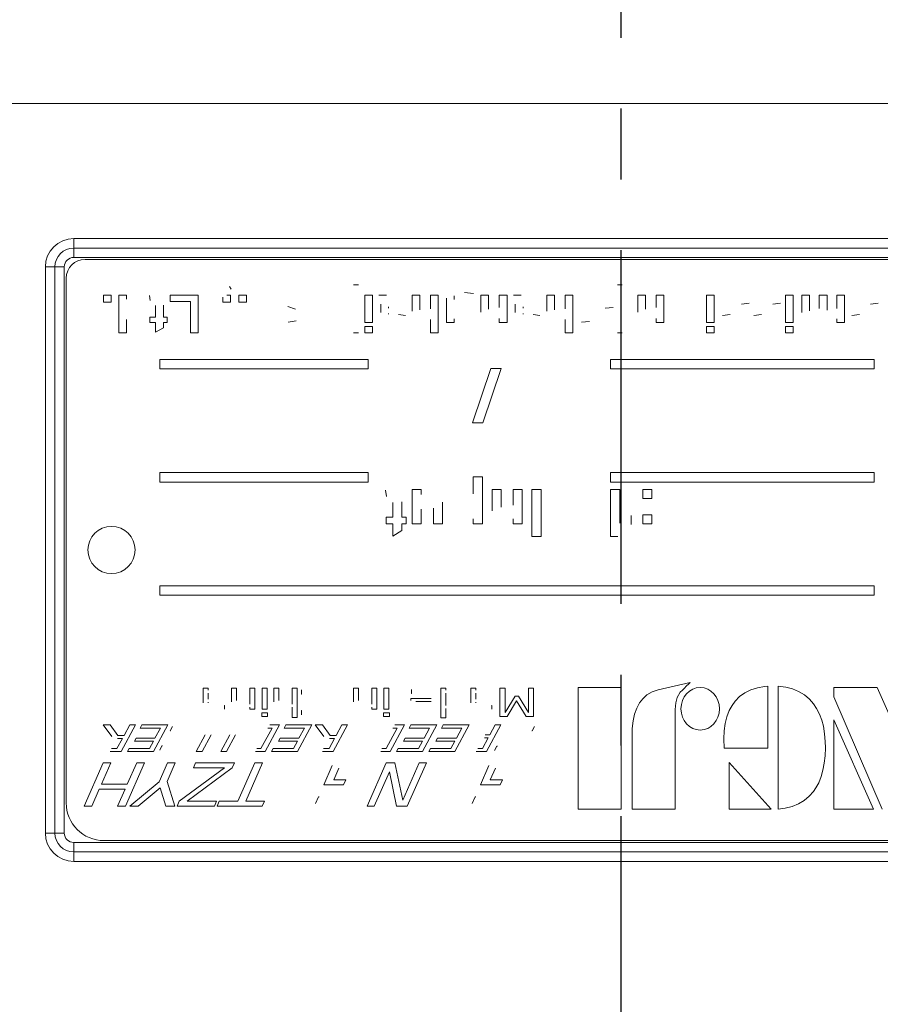
# Model space of a CAD drawing. Units: millimetres. Extents: x -28 to 1226, y -16 to 784.
# Drawn here: x 756 to 802, y 524 to 576 of the extents above; entities that cross this region are included whole.
import ezdxf

# ---------------------------------------------------------------- set-up
doc = ezdxf.new("R2010")
doc.units = ezdxf.units.MM
doc.linetypes.add('中心線', pattern=[12, 7.5, -1.5, 1.5, -1.5])
for name, color, linetype in [('CEN', 2, '中心線'), ('DIM', 3, 'Continuous'), ('MAIN', 7, 'Continuous')]:
    doc.layers.add(name, color=color, linetype=linetype)
doc.styles.get("Standard").update_dxf_attribs({"font": 'simplex.shx', "bigfont": 'chineset.shx'})
doc.dimstyles.new('C', dxfattribs={"dimscale": 4, "dimtxt": 3, "dimasz": 2.5, "dimexe": 1, "dimexo": 1, "dimgap": 1, "dimtad": 1, "dimtoh": 1, "dimdec": 4, "dimdsep": 46, "dimtxsty": 'Standard', "dimcen": 0, "dimclrd": 256, "dimclre": 256, "dimclrt": 256, "dimadec": 0, "dimazin": 0, "dimtfac": 0.6, "dimtdec": 4, "dimtofl": 0, "dimtmove": 0, "dimatfit": 3, "dimfxl": 0, "dimtolj": 1, "dimarcsym": 0})
doc.dimstyles.new('L', dxfattribs={"dimscale": 4, "dimtxt": 3, "dimasz": 2.5, "dimexe": 1, "dimexo": 1, "dimgap": 1, "dimtad": 1, "dimdec": 4, "dimdsep": 46, "dimtxsty": 'Standard', "dimcen": 0, "dimclrd": 256, "dimclre": 256, "dimclrt": 256, "dimadec": 0, "dimazin": 0, "dimtfac": 0.6, "dimtdec": 4, "dimtmove": 0, "dimatfit": 3, "dimfxl": 0, "dimtolj": 1, "dimarcsym": 0})

# ---------------------------------------------------------------- blocks, each defined once
blk = doc.blocks.new('*D41')
at = {"layer": 'Defpoints', "color": 0}
for p in [(608.291, 715.371), (608.291, 644.408), (941.291, 548.442)]:
    blk.add_point(p, dxfattribs=at)
at = {"layer": 'DIM', "lineweight": -2}
for p, q in [((608.291, 648.408), (608.291, 719.371)), ((941.291, 552.442), (941.291, 719.371)), ((931.291, 715.371), (618.291, 715.371))]:
    blk.add_line(p, q, dxfattribs=at)
at = {"layer": 'DIM'}
for points in [[(618.291, 717.038), (618.291, 713.704), (608.291, 715.371)], [(931.291, 717.038), (931.291, 713.704), (941.291, 715.371)]]:
    blk.add_solid(points, dxfattribs=at)
at = {"layer": 'DIM', "insert": (774.791, 725.371), "char_height": 12, "attachment_point": 5}
blk.add_mtext('\\A1;333', dxfattribs=at)
blk = doc.blocks.new('*D71')
at = {"layer": 'Defpoints', "color": 0}
for p in [(742.459, 468.506), (834.123, 331.31)]:
    blk.add_point(p, dxfattribs=at)
at = {"layer": 'DIM', "lineweight": -2}
for p, q in [((480.575, 684.287), (598.29, 684.287)), ((598.29, 684.287), (736.903, 476.821))]:
    blk.add_line(p, q, dxfattribs=at)
blk.add_arc((788.291, 399.908), 82.5, 120.9699, 125.97066, dxfattribs=at)
at = {"layer": 'DIM'}
blk.add_solid([(738.289, 477.747), (735.517, 475.895), (742.459, 468.506)], dxfattribs=at)
at = {"layer": 'DIM', "insert": (537.433, 684.287), "char_height": 12, "attachment_point": 5}
blk.add_mtext('\\A1;PCD∅165\\P2x4xM14x21L', dxfattribs=at)

msp = doc.modelspace()

# ---------------------------------------------------------------- linework, layer by layer
at = {"layer": 'CEN', "ltscale": 2.5}
msp.add_line((788.29055, 215.04573), (788.29055, 614.29707), dxfattribs=at)
at = {"layer": 'MAIN', "color": 7, "linetype": 'Continuous', "lineweight": 15}
for p, q in [((821.51599, 571.56743), (755.0651, 571.56743)), ((759.29055, 564.40795), (817.29055, 564.40795)), ((759.29055, 564.40795), (759.29055, 563.90796)), ((759.29055, 563.90796), (817.29055, 563.90796)), ((759.29055, 563.90796), (759.29055, 563.40795)), ((817.29055, 563.40795), (759.29055, 563.40795)), ((815.69055, 563.30795), (759.89055, 563.30795)), ((757.79055, 532.90796), (757.79055, 562.90796)), ((757.79055, 562.90796), (758.29055, 562.90796)), ((758.29055, 532.90796), (758.29055, 562.90796)), ((758.29055, 562.90796), (758.79055, 562.90796)), ((758.79055, 562.90796), (758.79055, 532.90796)), ((758.89055, 562.30796), (758.89055, 534.50795)), ((774.11581, 561.95443), (774.37222, 561.95443)), ((788.09017, 561.95443), (788.34658, 561.95443)), ((760.8594, 561.03135), (760.8594, 561.41598)), ((760.8594, 561.41598), (761.26966, 561.41598)), ((761.26966, 561.41598), (761.26966, 561.03135)), ((761.67991, 561.41598), (762.09017, 561.41598)), ((761.67991, 559.41598), (761.67991, 561.41598)), ((762.09017, 561.41598), (762.09017, 561.20483)), ((763.33376, 561.12271), (763.2953, 561.39074)), ((764.39786, 561.41598), (765.88504, 561.41598)), ((764.39786, 561.08264), (764.39786, 561.41598)), ((765.88504, 561.41598), (765.88504, 559.41598)), ((767.39786, 561.41598), (767.60299, 561.41598)), ((767.5489, 561.87751), (767.62863, 561.72366)), ((767.60299, 561.41598), (767.60299, 561.03135)), ((768.03889, 561.41598), (768.44914, 561.41598)), ((768.03889, 561.03135), (768.03889, 561.41598)), ((768.44914, 561.41598), (768.44914, 561.03135)), ((774.70555, 559.95443), (774.70555, 561.41598)), ((774.70555, 561.41598), (775.11581, 561.41598)), ((775.11581, 561.41598), (775.11581, 559.95443)), ((775.44914, 561.41598), (775.8594, 561.41598)), ((777.21837, 560.56301), (777.21837, 561.41598)), ((777.21837, 561.41598), (777.62863, 561.41598)), ((777.62863, 561.41598), (777.62863, 560.63993)), ((778.19273, 560.68), (778.19273, 561.41598)), ((778.19273, 561.41598), (778.60299, 561.41598)), ((778.60299, 561.41598), (778.60299, 559.41598)), ((779.44914, 561.38232), (779.44914, 561.17199)), ((780.47479, 561.4929), (779.98761, 561.54417)), ((780.8594, 561.41598), (781.26966, 561.41598)), ((780.8594, 560.51213), (780.8594, 561.41598)), ((781.26966, 561.41598), (781.26966, 560.66597)), ((781.83376, 561.41598), (782.24402, 561.41598)), ((781.83376, 560.75051), (781.83376, 561.41598)), ((782.24402, 561.41598), (782.24402, 559.95443)), ((782.57735, 561.41598), (782.98761, 561.41598)), ((784.34658, 561.41598), (784.75684, 561.41598)), ((784.34658, 560.56301), (784.34658, 561.41598)), ((784.75684, 561.41598), (784.75684, 560.63993)), ((785.32094, 560.68), (785.32094, 561.41598)), ((785.32094, 561.41598), (785.7312, 561.41598)), ((785.7312, 561.41598), (785.7312, 559.41598)), ((789.16709, 561.41598), (789.57735, 561.41598)), ((789.16709, 560.51213), (789.16709, 561.41598)), ((789.57735, 561.41598), (789.57735, 560.66597)), ((790.14145, 560.75051), (790.14145, 561.41598)), ((790.14145, 561.41598), (790.55171, 561.41598)), ((790.55171, 561.41598), (790.55171, 559.95443)), ((792.80812, 561.41598), (793.21837, 561.41598)), ((792.80812, 559.95443), (792.80812, 561.41598)), ((793.21837, 561.41598), (793.21837, 559.95443)), ((796.98761, 561.41598), (797.39786, 561.41598)), ((796.98761, 559.95443), (796.98761, 561.41598)), ((797.39786, 561.41598), (797.39786, 559.95443)), ((797.8594, 560.48609), (797.8594, 561.41598)), ((797.8594, 561.41598), (798.26966, 561.41598)), ((798.26966, 561.41598), (798.26966, 560.57622)), ((798.78248, 560.71044), (798.78248, 561.41598)), ((798.78248, 561.41598), (799.19273, 561.41598)), ((799.19273, 561.41598), (799.19273, 560.61069)), ((799.70555, 560.70203), (799.70555, 561.41598)), ((799.70555, 561.41598), (800.11581, 561.41598)), ((800.11581, 561.41598), (800.11581, 559.95443)), ((761.26966, 561.03135), (760.8594, 561.03135)), ((763.62863, 560.23649), (763.62863, 560.8647)), ((764.03889, 560.88392), (764.03889, 560.23649)), ((765.47479, 561.08264), (764.39786, 561.08264)), ((765.47479, 559.41598), (765.47479, 561.08264)), ((767.19273, 561.03135), (767.19273, 561.311)), ((767.60299, 561.03135), (767.19273, 561.03135)), ((768.44914, 561.03135), (768.03889, 561.03135)), ((775.55171, 560.48889), (775.55171, 560.93801)), ((779.03889, 559.95443), (779.03889, 561.2473)), ((782.67991, 560.48889), (782.67991, 560.93801)), ((795.06453, 560.98008), (794.65427, 560.9288)), ((796.73119, 560.98008), (796.32094, 560.9288)), ((801.91068, 560.98008), (801.50043, 560.9288)), ((771.03889, 560.67238), (770.62863, 560.80059)), ((775.96196, 560.79618), (775.96196, 560.72367)), ((775.96196, 560.44161), (775.96196, 560.40516)), ((776.50043, 560.39033), (776.8594, 560.33906)), ((783.09017, 560.79618), (783.09017, 560.72367)), ((783.09017, 560.44161), (783.09017, 560.40516)), ((783.62863, 560.39033), (783.98761, 560.33906)), ((787.8594, 560.7493), (787.44914, 560.72367)), ((793.65427, 560.33906), (794.06453, 560.39033)), ((795.32094, 560.33906), (795.7312, 560.39033)), ((800.50043, 560.33906), (800.91068, 560.39033)), ((762.09017, 560.12871), (762.09017, 559.41598)), ((763.32094, 559.95443), (763.32094, 560.23649)), ((763.32094, 560.23649), (763.62863, 560.23649)), ((763.62863, 559.95443), (763.32094, 559.95443)), ((763.62863, 559.44162), (763.62863, 559.95443)), ((764.03889, 560.23649), (764.24402, 560.23649)), ((764.24402, 559.95443), (764.03889, 559.95443)), ((764.03889, 559.95443), (764.03889, 559.67238)), ((764.24402, 560.23649), (764.24402, 559.95443)), ((770.65427, 559.98007), (771.06453, 560.05699)), ((775.11581, 559.95443), (774.70555, 559.95443)), ((778.19273, 559.41598), (778.19273, 560.1211)), ((779.44914, 559.95443), (779.03889, 559.95443)), ((779.44914, 560.15555), (779.44914, 559.95443)), ((781.83376, 559.95443), (781.83376, 560.16518)), ((782.24402, 559.95443), (781.83376, 559.95443)), ((785.32094, 559.41598), (785.32094, 560.1211)), ((786.19273, 559.98007), (786.60299, 560.00572)), ((790.14145, 559.95443), (790.14145, 560.16518)), ((790.55171, 559.95443), (790.14145, 559.95443)), ((793.21837, 559.95443), (792.80812, 559.95443)), ((797.39786, 559.95443), (796.98761, 559.95443)), ((799.70555, 559.95443), (799.70555, 560.15035)), ((800.11581, 559.95443), (799.70555, 559.95443)), ((762.09017, 559.41598), (761.67991, 559.41598)), ((764.03889, 559.67238), (763.62863, 559.44162)), ((765.88504, 559.41598), (765.47479, 559.41598)), ((774.37222, 559.41598), (774.11581, 559.41598)), ((774.70555, 559.41598), (774.70555, 559.7493)), ((774.70555, 559.7493), (775.11581, 559.7493)), ((775.11581, 559.41598), (774.70555, 559.41598)), ((775.11581, 559.7493), (775.11581, 559.41598)), ((778.60299, 559.41598), (778.19273, 559.41598)), ((785.7312, 559.41598), (785.32094, 559.41598)), ((788.34658, 559.41598), (788.09017, 559.41598)), ((792.80812, 559.41598), (792.80812, 559.7493)), ((792.80812, 559.7493), (793.21837, 559.7493)), ((793.21837, 559.41598), (792.80812, 559.41598)), ((793.21837, 559.7493), (793.21837, 559.41598)), ((796.98761, 559.41598), (796.98761, 559.7493)), ((796.98761, 559.7493), (797.39786, 559.7493)), ((797.39786, 559.41598), (796.98761, 559.41598)), ((797.39786, 559.7493), (797.39786, 559.41598)), ((763.84557, 558.00795), (763.84557, 557.50796)), ((774.89055, 558.00795), (763.84557, 558.00795)), ((774.89055, 557.50796), (774.89055, 558.00795)), ((787.72118, 558.00795), (787.72118, 557.50796)), ((801.69055, 558.00795), (787.72118, 558.00795)), ((801.69055, 557.50796), (801.69055, 558.00795)), ((763.84557, 557.50796), (774.89055, 557.50796)), ((781.37699, 557.51675), (780.40934, 554.64926)), ((780.96778, 554.64926), (781.93543, 557.51675)), ((781.93543, 557.51675), (781.37699, 557.51675)), ((787.72118, 557.50796), (801.69055, 557.50796)), ((780.40934, 554.64926), (780.96778, 554.64926)), ((763.84557, 552.00795), (763.84557, 551.50796)), ((774.89055, 552.00795), (763.84557, 552.00795)), ((774.89055, 551.50796), (774.89055, 552.00795)), ((787.72118, 552.00795), (787.72118, 551.50796)), ((801.69055, 552.00795), (787.72118, 552.00795)), ((801.69055, 551.50796), (801.69055, 552.00795)), ((763.84557, 551.50796), (774.89055, 551.50796)), ((780.45556, 550.88576), (780.45556, 551.78871)), ((780.45556, 551.78871), (780.93633, 551.78871)), ((780.93633, 551.78871), (780.93633, 549.2887)), ((787.72118, 551.50796), (801.69055, 551.50796)), ((775.8562, 550.74904), (775.80813, 551.08408)), ((777.21838, 549.2887), (777.21838, 551.11563)), ((777.21838, 551.11563), (777.69915, 551.11563)), ((777.69915, 551.11563), (777.69915, 550.8467)), ((781.44915, 551.11563), (781.92992, 551.11563)), ((781.44915, 549.98582), (781.44915, 551.11563)), ((781.92992, 551.11563), (781.92992, 550.17813)), ((782.57095, 551.11563), (783.05171, 551.11563)), ((782.57095, 550.2838), (782.57095, 551.11563)), ((783.05171, 551.11563), (783.05171, 549.2887)), ((783.56454, 551.11563), (784.0453, 551.11563)), ((783.56454, 548.61563), (783.56454, 551.11563)), ((784.0453, 551.11563), (784.0453, 548.61563)), ((787.7312, 551.11563), (788.21197, 551.11563)), ((787.7312, 548.61563), (787.7312, 551.11563)), ((788.21197, 551.11563), (788.21197, 549.33579)), ((789.42992, 550.63485), (789.42992, 551.11563)), ((789.42992, 551.11563), (789.91069, 551.11563)), ((789.91069, 551.11563), (789.91069, 550.63485)), ((776.19274, 549.64128), (776.19274, 550.42652)), ((776.67351, 550.45056), (776.67351, 549.64128)), ((778.82095, 550.43905), (778.82095, 549.2887)), ((789.91069, 550.63485), (789.42992, 550.63485)), ((777.69915, 550.06244), (777.69915, 549.2887)), ((778.34018, 549.2887), (778.34018, 550.13155)), ((775.84018, 549.2887), (775.84018, 549.64128)), ((775.84018, 549.64128), (776.19274, 549.64128)), ((776.67351, 549.64128), (776.89787, 549.64128)), ((776.89787, 549.64128), (776.89787, 549.2887)), ((780.45556, 549.2887), (780.45556, 549.55212)), ((782.57095, 549.2887), (782.57095, 549.55212)), ((788.82095, 549.73742), (788.82095, 549.25666)), ((789.42992, 549.2887), (789.42992, 549.76947)), ((789.42992, 549.76947), (789.91069, 549.76947)), ((789.91069, 549.76947), (789.91069, 549.2887)), ((776.19274, 549.2887), (775.84018, 549.2887)), ((776.19274, 548.64768), (776.19274, 549.2887)), ((776.67351, 548.93614), (776.19274, 548.64768)), ((776.67351, 549.2887), (776.67351, 548.93614)), ((776.89787, 549.2887), (776.67351, 549.2887)), ((777.69915, 549.2887), (777.21838, 549.2887)), ((778.82095, 549.2887), (778.34018, 549.2887)), ((780.93633, 549.2887), (780.45556, 549.2887)), ((783.05171, 549.2887), (782.57095, 549.2887)), ((789.91069, 549.2887), (789.42992, 549.2887)), ((784.0453, 548.61563), (783.56454, 548.61563)), ((788.11682, 548.61563), (787.7312, 548.61563)), ((763.84557, 546.00795), (763.84557, 545.50796)), ((801.69055, 546.00795), (763.84557, 546.00795)), ((801.69055, 545.50796), (801.69055, 546.00795)), ((763.84557, 545.50796), (801.69055, 545.50796)), ((766.15396, 539.81253), (766.15396, 540.58596)), ((766.15396, 540.58596), (766.41978, 540.58596)), ((766.41978, 540.58596), (766.41978, 540.47351)), ((767.65396, 540.58596), (767.91978, 540.58596)), ((767.65396, 539.85436), (767.65396, 540.58596)), ((767.91978, 540.58596), (767.91978, 539.93801)), ((768.62232, 540.58596), (768.88814, 540.58596)), ((768.62232, 539.73628), (768.62232, 540.58596)), ((768.88814, 540.58596), (768.88814, 539.4657)), ((769.26789, 540.58596), (769.53371, 540.58596)), ((769.26789, 539.4657), (769.26789, 540.58596)), ((769.53371, 540.58596), (769.53371, 539.4657)), ((769.89447, 540.58596), (770.16029, 540.58596)), ((769.89447, 539.85436), (769.89447, 540.58596)), ((770.16029, 540.58596), (770.16029, 539.93801)), ((770.86282, 539.73628), (770.86282, 540.58596)), ((770.86282, 540.58596), (771.12864, 540.58596)), ((771.12864, 540.58596), (771.12864, 539.029)), ((774.10966, 540.58596), (774.37548, 540.58596)), ((774.10966, 539.85436), (774.10966, 540.58596)), ((774.37548, 540.58596), (774.37548, 539.93801)), ((775.07801, 539.73628), (775.07801, 540.58596)), ((775.07801, 540.58596), (775.34383, 540.58596)), ((775.34383, 540.58596), (775.34383, 539.4657)), ((775.72358, 539.4657), (775.72358, 540.58596)), ((775.72358, 540.58596), (775.9894, 540.58596)), ((775.9894, 540.58596), (775.9894, 539.4657)), ((777.18561, 540.30115), (777.18561, 540.5106)), ((778.74257, 540.58596), (779.00839, 540.58596)), ((778.74257, 539.01001), (778.74257, 540.58596)), ((779.00839, 540.58596), (779.00839, 540.47857)), ((780.31852, 540.58596), (780.58434, 540.58596)), ((780.31852, 539.81253), (780.31852, 540.58596)), ((780.58434, 540.58596), (780.58434, 540.47351)), ((781.85649, 540.58596), (782.1413, 540.58596)), ((781.85649, 539.08596), (781.85649, 540.58596)), ((782.1413, 540.58596), (782.1413, 539.29245)), ((783.37548, 539.29245), (783.37548, 540.58596)), ((783.37548, 540.58596), (783.6413, 540.58596)), ((783.6413, 540.58596), (783.6413, 539.08596)), ((786.00473, 540.61287), (786.00473, 534.17782)), ((788.29361, 540.61287), (786.00473, 540.61287)), ((788.29361, 534.17782), (788.29361, 540.61287)), ((790.24426, 540.50512), (789.92723, 540.38311)), ((791.94241, 540.88792), (790.24426, 540.50512)), ((795.50384, 540.6076), (795.15191, 540.49311)), ((795.87932, 540.67535), (795.50384, 540.6076)), ((796.05977, 540.69122), (795.87932, 540.67535)), ((796.05977, 537.41493), (796.05977, 540.69122)), ((796.6124, 540.69122), (796.6124, 534.17782)), ((797.00829, 540.64009), (796.6124, 540.69122)), ((797.37046, 540.54605), (797.00829, 540.64009)), ((797.68215, 540.41519), (797.37046, 540.54605)), ((799.56237, 540.6129), (799.56237, 540.12118)), ((801.85097, 540.6129), (799.56237, 540.6129)), ((804.51381, 534.59109), (801.85097, 540.6129)), ((766.41978, 540.31747), (766.41978, 539.99735)), ((771.35649, 540.26317), (771.35649, 540.49695)), ((771.37785, 540.26317), (771.35649, 540.26317)), ((777.14763, 539.93357), (777.14763, 540.03533)), ((777.14763, 540.03533), (778.22991, 540.03533)), ((777.20074, 540.30115), (777.18561, 540.30115)), ((779.00839, 540.32044), (779.00839, 539.66003)), ((780.58434, 540.31747), (780.58434, 539.99735)), ((782.1413, 539.29245), (782.6774, 540.16823)), ((782.6774, 540.16823), (782.84324, 540.16823)), ((782.84324, 540.16823), (783.37548, 539.29245)), ((789.42981, 540.02907), (789.25803, 539.80548)), ((789.65333, 540.22404), (789.42981, 540.02907)), ((789.92723, 540.38311), (789.65333, 540.22404)), ((791.18537, 539.80375), (791.2607, 540.08988)), ((791.2607, 540.08988), (791.41514, 540.36521)), ((794.56367, 540.13533), (794.32924, 539.89614)), ((794.84088, 540.33642), (794.56367, 540.13533)), ((795.15191, 540.49311), (794.84088, 540.33642)), ((797.99741, 540.22702), (797.68215, 540.41519)), ((798.25644, 540.0094), (797.99741, 540.22702)), ((798.47179, 539.76239), (798.25644, 540.0094)), ((799.56237, 540.12118), (802.12073, 534.17782)), ((766.41978, 539.84546), (766.41978, 539.80897)), ((767.25879, 539.67457), (767.27421, 539.67457)), ((767.27421, 539.67457), (767.27421, 539.47965)), ((768.62232, 539.4657), (768.62232, 539.58408)), ((768.88814, 539.4657), (768.62232, 539.4657)), ((769.53371, 539.4657), (769.26789, 539.4657)), ((770.86282, 539.029), (770.86282, 539.58408)), ((775.07801, 539.4657), (775.07801, 539.58408)), ((775.34383, 539.4657), (775.07801, 539.4657)), ((775.9894, 539.4657), (775.72358, 539.4657)), ((778.22991, 539.88343), (777.41345, 539.88343)), ((779.00839, 539.50399), (779.00839, 539.01001)), ((780.58434, 539.84546), (780.58434, 539.80897)), ((781.42334, 539.67457), (781.43877, 539.67457)), ((781.43877, 539.67457), (781.43877, 539.47965)), ((782.74385, 539.91755), (782.24781, 539.08596)), ((783.258, 539.08596), (782.74385, 539.91755)), ((789.11277, 539.53157), (789.00267, 539.21593)), ((789.25803, 539.80548), (789.11277, 539.53157)), ((791.14105, 539.45886), (791.18537, 539.80375)), ((794.16003, 539.66599), (794.0174, 539.39895)), ((794.32924, 539.89614), (794.16003, 539.66599)), ((798.64258, 539.51348), (798.47179, 539.76239)), ((798.79362, 539.21118), (798.64258, 539.51348)), ((769.2489, 539.27583), (769.5527, 539.27583)), ((769.2489, 539.08596), (769.2489, 539.27583)), ((769.5527, 539.08596), (769.2489, 539.08596)), ((769.5527, 539.27583), (769.5527, 539.08596)), ((771.12864, 539.029), (770.86282, 539.029)), ((771.35649, 539.17258), (771.35649, 539.40875)), ((771.35649, 539.40875), (771.37904, 539.40875)), ((775.70459, 539.27583), (776.00839, 539.27583)), ((775.70459, 539.08596), (775.70459, 539.27583)), ((776.00839, 539.08596), (775.70459, 539.08596)), ((776.00839, 539.27583), (776.00839, 539.08596)), ((779.00839, 539.01001), (778.74257, 539.01001)), ((782.24781, 539.08596), (781.85649, 539.08596)), ((783.6413, 539.08596), (783.258, 539.08596)), ((789.00267, 539.21593), (788.92245, 538.8526)), ((791.14105, 534.18151), (791.14105, 539.45886)), ((793.88931, 539.06389), (793.80406, 538.71658)), ((794.0174, 539.39895), (793.88931, 539.06389)), ((798.91033, 538.89684), (798.79362, 539.21118)), ((760.84369, 538.63476), (761.22773, 538.63476)), ((761.30532, 538.028), (760.84369, 538.63476)), ((761.22773, 538.63476), (761.63075, 538.08103)), ((762.55846, 538.63476), (761.79904, 537.22365)), ((761.95673, 538.08103), (762.2548, 538.63476)), ((762.2548, 538.63476), (762.55846, 538.63476)), ((762.81132, 538.47399), (762.89784, 538.63476)), ((763.88305, 538.47399), (762.81132, 538.47399)), ((762.89784, 538.63476), (764.27323, 538.63476)), ((764.27323, 538.63476), (763.51381, 537.22365)), ((763.59475, 537.93813), (763.88305, 538.47399)), ((764.39547, 538.3311), (764.51409, 538.55103)), ((769.20905, 537.3844), (769.79543, 538.47399)), ((770.18561, 538.63476), (769.42619, 537.22365)), ((769.79543, 538.47399), (769.57467, 538.47399)), ((769.67933, 538.63476), (770.18561, 538.63476)), ((770.43847, 538.47399), (770.52499, 538.63476)), ((771.5102, 538.47399), (770.43847, 538.47399)), ((770.52499, 538.63476), (771.90037, 538.63476)), ((771.90037, 538.63476), (771.14095, 537.22365)), ((771.22189, 537.93813), (771.5102, 538.47399)), ((772.54062, 538.028), (772.079, 538.63476)), ((772.079, 538.63476), (772.46303, 538.63476)), ((772.46303, 538.63476), (772.86605, 538.08103)), ((773.79376, 538.63476), (773.03434, 537.22365)), ((773.19203, 538.08103), (773.49011, 538.63476)), ((773.49011, 538.63476), (773.79376, 538.63476)), ((775.83591, 537.3844), (776.42229, 538.47399)), ((776.81247, 538.63476), (776.05305, 537.22365)), ((776.42229, 538.47399), (776.20153, 538.47399)), ((776.30619, 538.63476), (776.81247, 538.63476)), ((777.06533, 538.47399), (777.15185, 538.63476)), ((778.13706, 538.47399), (777.06533, 538.47399)), ((777.15185, 538.63476), (778.52724, 538.63476)), ((778.52724, 538.63476), (777.76782, 537.22365)), ((777.84875, 537.93813), (778.13706, 538.47399)), ((778.7801, 538.47399), (778.86662, 538.63476)), ((779.85183, 538.47399), (778.7801, 538.47399)), ((778.86662, 538.63476), (780.24201, 538.63476)), ((780.24201, 538.63476), (779.48258, 537.22365)), ((779.56352, 537.93813), (779.85183, 538.47399)), ((781.92105, 538.63476), (781.16163, 537.22365)), ((781.33858, 538.11675), (781.61739, 538.63476)), ((781.61739, 538.63476), (781.92105, 538.63476)), ((783.70392, 538.56219), (783.57944, 538.3311)), ((788.92245, 538.8526), (788.87467, 538.44351)), ((788.87467, 538.44351), (788.87467, 534.18151)), ((793.80406, 538.71658), (793.74988, 538.32203)), ((798.99893, 538.56429), (798.91033, 538.89684)), ((799.0644, 538.16178), (798.99893, 538.56429)), ((801.66399, 534.17782), (799.56237, 538.90298)), ((799.56237, 538.90298), (799.56237, 534.17782)), ((761.5819, 537.3844), (761.87021, 537.92026)), ((761.87021, 537.92026), (761.61065, 537.92026)), ((761.63075, 538.08103), (761.95673, 538.08103)), ((762.50795, 537.77737), (762.59447, 537.93813)), ((762.59447, 537.93813), (763.59475, 537.93813)), ((764.4178, 538.3311), (764.39547, 538.3311)), ((765.7823, 537.22365), (766.25816, 538.10782)), ((766.56461, 538.11284), (766.08596, 537.22365)), ((767.08624, 537.22365), (767.5621, 538.10809)), ((767.86576, 538.10782), (767.3899, 537.22365)), ((770.13509, 537.77737), (770.22161, 537.93813)), ((770.22161, 537.93813), (771.22189, 537.93813)), ((772.81721, 537.3844), (773.10551, 537.92026)), ((773.10551, 537.92026), (772.84595, 537.92026)), ((772.86605, 538.08103), (773.19203, 538.08103)), ((776.76195, 537.77737), (776.84847, 537.93813)), ((776.84847, 537.93813), (777.84875, 537.93813)), ((778.47672, 537.77737), (778.56324, 537.93813)), ((778.56324, 537.93813), (779.56352, 537.93813)), ((780.94449, 537.3844), (781.25206, 537.95599)), ((781.25206, 537.95599), (781.05418, 537.95599)), ((781.09185, 538.11675), (781.33858, 538.11675)), ((783.57944, 538.3311), (783.55851, 538.3311)), ((793.74988, 538.32203), (793.7302, 537.89608)), ((793.7302, 537.89608), (793.74948, 537.41493)), ((799.10003, 537.76503), (799.0644, 538.16178)), ((761.28969, 537.3844), (761.5819, 537.3844)), ((762.13842, 537.22365), (762.22494, 537.3844)), ((762.22494, 537.3844), (763.29667, 537.3844)), ((763.50823, 537.77737), (762.50795, 537.77737)), ((763.29667, 537.3844), (763.50823, 537.77737)), ((763.84342, 537.30514), (763.96315, 537.5273)), ((763.96315, 537.5273), (763.98688, 537.5273)), ((768.98828, 537.3844), (769.20905, 537.3844)), ((769.76557, 537.22365), (769.85209, 537.3844)), ((769.85209, 537.3844), (770.92382, 537.3844)), ((771.13537, 537.77737), (770.13509, 537.77737)), ((770.92382, 537.3844), (771.13537, 537.77737)), ((772.52499, 537.3844), (772.81721, 537.3844)), ((775.61515, 537.3844), (775.83591, 537.3844)), ((776.39243, 537.22365), (776.47895, 537.3844)), ((776.47895, 537.3844), (777.55068, 537.3844)), ((777.76223, 537.77737), (776.76195, 537.77737)), ((777.55068, 537.3844), (777.76223, 537.77737)), ((778.1072, 537.22365), (778.19372, 537.3844)), ((778.19372, 537.3844), (779.26545, 537.3844)), ((779.477, 537.77737), (778.47672, 537.77737)), ((779.26545, 537.3844), (779.477, 537.77737)), ((780.70391, 537.3844), (780.94449, 537.3844)), ((781.5853, 537.28057), (781.70838, 537.50944)), ((781.70838, 537.50944), (781.73099, 537.50944)), ((793.74948, 537.41493), (796.05977, 537.41493)), ((799.09291, 537.00441), (799.10715, 537.42083)), ((799.10715, 537.42083), (799.10003, 537.76503)), ((761.79904, 537.22365), (761.22494, 537.22365)), ((763.51381, 537.22365), (762.13842, 537.22365)), ((766.08596, 537.22365), (765.7823, 537.22365)), ((767.3899, 537.22365), (767.08624, 537.22365)), ((769.42619, 537.22365), (768.92577, 537.22365)), ((771.14095, 537.22365), (769.76557, 537.22365)), ((773.03434, 537.22365), (772.46024, 537.22365)), ((776.05305, 537.22365), (775.55263, 537.22365)), ((777.76782, 537.22365), (776.39243, 537.22365)), ((779.48258, 537.22365), (778.1072, 537.22365)), ((781.16163, 537.22365), (780.60734, 537.22365)), ((799.05016, 536.60943), (799.09291, 537.00441)), ((759.84027, 534.33255), (760.85016, 536.63255)), ((761.25776, 536.63255), (760.75918, 535.49711)), ((760.85016, 536.63255), (761.25776, 536.63255)), ((763.03371, 536.63255), (762.02382, 534.33255)), ((762.12754, 535.49711), (762.62611, 536.63255)), ((762.62611, 536.63255), (763.03371, 536.63255)), ((763.80932, 535.61447), (764.25649, 536.63255)), ((764.66409, 536.63255), (764.23147, 535.64722)), ((764.25649, 536.63255), (764.66409, 536.63255)), ((764.87744, 534.59912), (767.26933, 536.37052)), ((767.6883, 536.35869), (765.30596, 534.59457)), ((765.62621, 536.37052), (765.7413, 536.63255)), ((767.26933, 536.37052), (765.62621, 536.37052)), ((765.7413, 536.63255), (767.80839, 536.63255)), ((767.80839, 536.63255), (767.6883, 536.35869)), ((767.99081, 534.59457), (768.88561, 536.63255)), ((769.2932, 536.63255), (768.3984, 534.59457)), ((768.88561, 536.63255), (769.2932, 536.63255)), ((772.53758, 535.46799), (772.98612, 536.4897)), ((773.33321, 536.35142), (773.06027, 535.73001)), ((774.83395, 534.33255), (775.84384, 536.63255)), ((775.84384, 536.63255), (776.2951, 536.63255)), ((776.2951, 536.63255), (776.71998, 534.64917)), ((776.71998, 534.64917), (777.59067, 536.63255)), ((777.96915, 536.63255), (776.95926, 534.33255)), ((777.59067, 536.63255), (777.96915, 536.63255)), ((780.83505, 535.46799), (781.28359, 536.4897)), ((781.63068, 536.35142), (781.35774, 535.73001)), ((794.00252, 536.65485), (794.00252, 534.17628)), ((796.23423, 534.17628), (794.00252, 536.65485)), ((798.979, 536.23537), (799.05016, 536.60943)), ((776.01215, 536.15353), (775.21243, 534.33255)), ((776.39199, 534.33255), (776.01215, 536.15353)), ((798.75404, 535.57287), (798.88213, 535.89716)), ((798.88213, 535.89716), (798.979, 536.23537)), ((760.75918, 535.49711), (762.12754, 535.49711)), ((762.25673, 534.33255), (763.80932, 535.61447)), ((763.87119, 535.31333), (762.69844, 534.33255)), ((764.17006, 534.33255), (763.87119, 535.31333)), ((764.23147, 535.64722), (764.64407, 534.33255)), ((773.58569, 535.46799), (772.53758, 535.46799)), ((773.06027, 535.73001), (773.70078, 535.73001)), ((773.70078, 535.73001), (773.58569, 535.46799)), ((781.88315, 535.46799), (780.83505, 535.46799)), ((781.35774, 535.73001), (781.99825, 535.73001)), ((781.99825, 535.73001), (781.88315, 535.46799)), ((798.47482, 535.11097), (798.60148, 535.2973)), ((798.60148, 535.2973), (798.75404, 535.57287)), ((760.64409, 535.23509), (760.24787, 534.33255)), ((762.01245, 535.23509), (760.64409, 535.23509)), ((761.61622, 534.33255), (762.01245, 535.23509)), ((772.09815, 534.4672), (772.25645, 534.82749)), ((772.25645, 534.82749), (772.29012, 534.82749)), ((780.39561, 534.4672), (780.55392, 534.82749)), ((780.55392, 534.82749), (780.58758, 534.82749)), ((797.97621, 534.63353), (798.2471, 534.85922)), ((798.2471, 534.85922), (798.47482, 535.11097)), ((760.24787, 534.33255), (759.84027, 534.33255)), ((762.02382, 534.33255), (761.61622, 534.33255)), ((762.69844, 534.33255), (762.25673, 534.33255)), ((764.64407, 534.33255), (764.17006, 534.33255)), ((764.76053, 534.33255), (764.87744, 534.59912)), ((766.74027, 534.33255), (764.76053, 534.33255)), ((765.30596, 534.59457), (766.85537, 534.59457)), ((766.85537, 534.59457), (766.74027, 534.33255)), ((766.88584, 534.33255), (767.00093, 534.59457)), ((769.27319, 534.33255), (766.88584, 534.33255)), ((767.00093, 534.59457), (767.99081, 534.59457)), ((768.3984, 534.59457), (769.38828, 534.59457)), ((769.38828, 534.59457), (769.27319, 534.33255)), ((775.21243, 534.33255), (774.83395, 534.33255)), ((776.95926, 534.33255), (776.39199, 534.33255)), ((796.98503, 534.23043), (797.34938, 534.32431)), ((797.34938, 534.32431), (797.68445, 534.46285)), ((797.68445, 534.46285), (797.97621, 534.63353)), ((786.00473, 534.17782), (788.29361, 534.17782)), ((788.87467, 534.18151), (791.14105, 534.18151)), ((794.00252, 534.17628), (796.23423, 534.17628)), ((796.6124, 534.17782), (796.98503, 534.23043)), ((799.56237, 534.17782), (801.66399, 534.17782)), ((757.79055, 532.90796), (758.29055, 532.90796)), ((758.29055, 532.90796), (758.79055, 532.90796)), ((759.29055, 532.40795), (759.29055, 531.90795)), ((759.29055, 532.40795), (817.29055, 532.40795)), ((760.89055, 532.50795), (816.69055, 532.50795)), ((817.29055, 531.90795), (759.29055, 531.90795)), ((759.29055, 531.90795), (759.29055, 531.40796)), ((817.29055, 531.40796), (759.29055, 531.40796))]:
    msp.add_line(p, q, dxfattribs=at)
msp.add_circle((761.29055, 547.90796), 1.25, dxfattribs=at)
for centre, radius, start, end in [((759.29055, 562.90796), 1.5, 90, 180), ((759.29055, 562.90796), 1, 90, 180), ((759.29055, 562.90796), 0.5, 90, 180), ((759.89055, 562.30796), 1, 90, 180), ((691.91701, 641.32983), 141.75211, 314.6260206, 314.8809558), ((812.40349, 519.26012), 29.76467, 134.626021, 134.841088), ((760.89055, 534.50796), 2, 180, 270), ((759.29055, 532.90796), 1.5, 180, 270), ((759.29055, 532.90796), 1, 180, 270), ((759.29055, 532.90796), 0.5, 180, 270)]:
    msp.add_arc(centre, radius, start, end, dxfattribs=at)
msp.add_ellipse((792.47464, 539.49467), major_axis=(0, -1.12693), ratio=0.90375993, dxfattribs=at)

# ---------------------------------------------------------------- dimensions: what is measured, and where the dimension line sits
at = {"layer": 'DIM'}
dim = msp.add_linear_dim(base=(608.29055, 715.37096), p1=(941.29054, 548.44218), p2=(608.29055, 644.40795), angle=180, dimstyle='L', dxfattribs=at)
dim.commit()
dim.dimension.update_dxf_attribs({"geometry": '*D41', "text_midpoint": (774.79055, 725.37096)})
dim = msp.add_diameter_dim_2p(p1=(834.12255, 331.31001), p2=(742.45855, 468.5059), text='PCD<>\\X2x4xM14x21L', dimstyle='C', dxfattribs=at)
dim.commit()
dim.dimension.update_dxf_attribs({"geometry": '*D71', "text_midpoint": (537.43259, 684.2871), "dimtype": 163})

doc.saveas('drawing.dxf')
